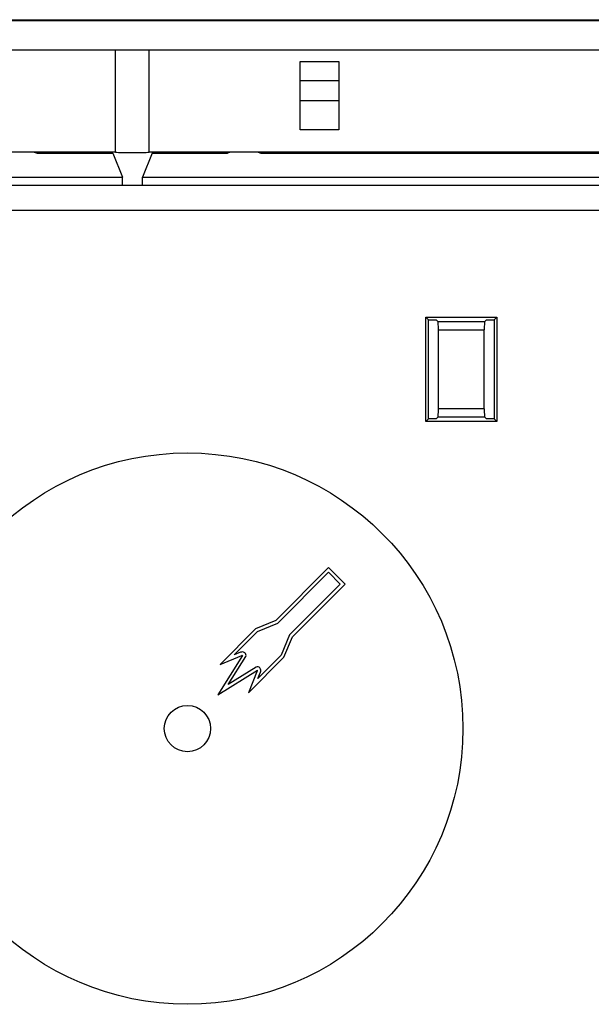
# Model space of a CAD drawing. Units: millimetres. Extents: x -211 to 58, y -34 to 53.
# Drawn here: x -129 to -118, y 6 to 24 of the extents above; entities that cross this region are included whole.
import ezdxf

# ---------------------------------------------------------------- set-up
doc = ezdxf.new("R2010")
doc.units = ezdxf.units.MM
doc.header["$LTSCALE"] = 30.734
doc.layers.get('0').update_dxf_attribs({"linetype": 'CONTINUOUS'})
for name, color, linetype in [('ASSI', 7, 'CONTINUOUS'), ('DRAFT', 7, 'CONTINUOUS'), ('RACCORDO', 7, 'CONTINUOUS')]:
    doc.layers.add(name, color=color, linetype=linetype)
doc.styles.get("Standard").update_dxf_attribs({"font": 'txt', "width": 0.8})
doc.dimstyles.new('DIMSTYLE_2', dxfattribs={"dimtxt": 3, "dimasz": 3, "dimexe": 1.5, "dimexo": 0.5, "dimgap": 0.75, "dimtad": 1, "dimdec": 0, "dimlfac": 3.333333, "dimtxsty": 'STANDARD', "dimblk": '_FILLED', "dimblk1": '_FILLED', "dimblk2": '_FILLED', "dimcen": 0.09, "dimazin": 2, "dimtfac": 1, "dimtdec": 0, "dimtofl": 0, "dimtmove": 0, "dimatfit": 3, "dimldrblk": '_FILLED', "dimfxl": 1, "dimtolj": 1, "dimarcsym": 0})

# ---------------------------------------------------------------- blocks, each defined once
blk = doc.blocks.new('_FILLED')
at = {"color": 0, "linetype": 'BYBLOCK'}
blk.add_solid([(0, 0), (-1, 0.3167), (-1, -0.3167)], dxfattribs=at)
blk = doc.blocks.new('*D4')
at = {"color": 7, "linetype": 'CONTINUOUS'}
for p, q in [((-197.389, 20.345), (-197.389, 43.205)), ((-108.083, 20.345), (-108.083, 43.205)), ((-197.389, 41.705), (-152.736, 41.705)), ((-108.083, 41.705), (-152.736, 41.705))]:
    blk.add_line(p, q, dxfattribs=at)
at = {"color": 7, "linetype": 'CONTINUOUS', "xscale": 3, "yscale": 3, "zscale": 3, "rotation": 180}
blk.add_blockref('_FILLED', (-197.389, 41.705), dxfattribs=at)
at = {"color": 7, "linetype": 'CONTINUOUS', "xscale": 3, "yscale": 3, "zscale": 3}
blk.add_blockref('_FILLED', (-108.083, 41.705), dxfattribs=at)
at = {"color": 7, "linetype": 'CONTINUOUS', "insert": (-152.736, 45.455), "char_height": 3, "width": 10.60714, "attachment_point": 2, "line_spacing_factor": 0.9}
blk.add_mtext('298', dxfattribs=at)

msp = doc.modelspace()

# ---------------------------------------------------------------- linework, layer by layer
at = {"layer": 'ASSI', "color": 7, "linetype": 'CONTINUOUS'}
for p, q in [((-127.043, 21.345), (-127.043, 23.175)), ((-126.443, 21.345), (-126.443, 23.175)), ((-123.2191, 13.8859), (-124.1659, 12.9391)), ((-124.1319, 12.8882), (-123.2191, 13.8011)), ((-122.9221, 13.5889), (-123.2191, 13.8859)), ((-123.2191, 13.8011), (-123.0069, 13.5889)), ((-123.0069, 13.5889), (-123.9198, 12.6761)), ((-123.8689, 12.6421), (-122.9221, 13.5889)), ((-124.1659, 12.9391), (-124.528, 12.7891)), ((-124.528, 12.7891), (-125.1684, 12.1487)), ((-124.9141, 12.3182), (-124.4941, 12.7382)), ((-124.4941, 12.7382), (-124.1319, 12.8882)), ((-123.9198, 12.6761), (-124.0698, 12.3139)), ((-124.0189, 12.2799), (-123.8689, 12.6421)), ((-124.7664, 12.3102), (-125.2048, 11.6031)), ((-125.1684, 12.1487), (-124.7767, 12.3098)), ((-125.0191, 11.7889), (-124.7073, 12.2917)), ((-124.7995, 12.3653), (-124.9141, 12.3182)), ((-124.7218, 12.3537), (-124.7315, 12.3597)), ((-124.6593, 11.6396), (-124.0189, 12.2799)), ((-124.0698, 12.3139), (-124.4898, 11.8939)), ((-125.2048, 11.6031), (-124.4978, 12.0416)), ((-124.5162, 12.1007), (-125.0191, 11.7889)), ((-124.4982, 12.0313), (-124.6593, 11.6396)), ((-124.4483, 12.0765), (-124.4543, 12.0862)), ((-124.4898, 11.8939), (-124.4427, 12.0085))]:
    msp.add_line(p, q, dxfattribs=at)
for radius in [4.95, 0.4157]:
    msp.add_circle((-125.753, 10.995), radius, dxfattribs=at)
for centre, radius, start, end in [((-124.771, 12.2959), 0.075, 58.2, 112.355), ((-124.771, 12.2959), 0.015, 72.32049, 112.355), ((-124.7455, 12.3155), 0.045, 328.2, 58.2), ((-124.4925, 12.0624), 0.045, 31.8, 121.8), ((-124.512, 12.037), 0.015, 337.645, 17.67951), ((-124.512, 12.037), 0.075, 337.645, 31.8)]:
    msp.add_arc(centre, radius, start, end, dxfattribs=at)
msp.add_ellipse((-126.743, 21.345), major_axis=(0.3, 0), ratio=0.0261859, start_param=3.1415927, end_param=6.2831853, dxfattribs=at)
at = {"layer": 'DRAFT', "color": 7, "linetype": 'CONTINUOUS'}
for p, q in [((-111.953, 23.715), (-193.553, 23.715)), ((-123.7299, 22.9754), (-123.0361, 22.9754)), ((-123.7299, 21.7481), (-123.7299, 22.9754)), ((-123.0361, 22.9754), (-123.0361, 21.7481)), ((-123.0361, 21.7481), (-123.7299, 21.7481)), ((-127.043, 21.345), (-138.203, 21.345)), ((-128.5055, 21.345), (-128.453, 21.3293)), ((-128.453, 21.3293), (-127.0967, 21.3293)), ((-127.0967, 21.3293), (-126.923, 20.8949)), ((-126.3892, 21.3293), (-126.563, 20.8949)), ((-115.283, 21.345), (-126.443, 21.345)), ((-126.3892, 21.3293), (-125.033, 21.3293)), ((-124.9805, 21.345), (-125.033, 21.3293)), ((-124.4855, 21.345), (-124.433, 21.3293)), ((-124.433, 21.3293), (-117.233, 21.3293)), ((-138.383, 20.8949), (-126.923, 20.8949)), ((-126.923, 20.7449), (-126.923, 20.8949)), ((-126.563, 20.8949), (-115.103, 20.8949)), ((-126.563, 20.7449), (-126.563, 20.8949)), ((-121.4682, 18.3802), (-120.1978, 18.3802)), ((-121.4682, 16.5098), (-121.4682, 18.3802)), ((-121.4682, 18.3802), (-121.421, 18.333)), ((-121.421, 18.333), (-121.283, 18.333)), ((-121.421, 16.557), (-121.421, 18.333)), ((-120.383, 18.333), (-120.245, 18.333)), ((-120.1978, 18.3802), (-120.245, 18.333)), ((-120.245, 18.333), (-120.245, 16.557)), ((-120.1978, 18.3802), (-120.1978, 16.5098)), ((-121.4682, 16.5098), (-121.421, 16.557)), ((-120.1978, 16.5098), (-121.4682, 16.5098)), ((-121.283, 16.557), (-121.421, 16.557)), ((-120.245, 16.557), (-120.383, 16.557)), ((-120.1978, 16.5098), (-120.245, 16.557))]:
    msp.add_line(p, q, dxfattribs=at)
at = {"layer": 'RACCORDO', "color": 7, "linetype": 'CONTINUOUS'}
for p, q in [((-138.1587, 23.7071), (-115.2223, 23.7071)), ((-115.3039, 23.175), (-138.077, 23.175)), ((-114.7526, 20.7449), (-139.493, 20.7448)), ((-121.283, 18.333), (-121.2556, 18.3056)), ((-120.383, 18.333), (-120.4104, 18.3056)), ((-121.2436, 16.7338), (-121.2436, 18.1562)), ((-120.4224, 16.7338), (-120.4224, 18.1562)), ((-121.283, 16.557), (-121.2556, 16.5844)), ((-120.383, 16.557), (-120.4104, 16.5844))]:
    msp.add_line(p, q, dxfattribs=at)
at = {"layer": 'RACCORDO', "color": 250, "linetype": 'CONTINUOUS'}
for p, q in [((-123.0361, 22.6231), (-123.7299, 22.6231)), ((-123.0361, 22.2665), (-123.7299, 22.2665)), ((-114.754, 20.2949), (-139.0377, 20.2949)), ((-121.2556, 18.3056), (-120.4104, 18.3056)), ((-121.2436, 18.1562), (-120.4224, 18.1562)), ((-120.4224, 16.7338), (-121.2436, 16.7338)), ((-120.4104, 16.5844), (-121.2556, 16.5844))]:
    msp.add_line(p, q, dxfattribs=at)
at = {"layer": 'RACCORDO', "color": 7, "linetype": 'CONTINUOUS'}
for centre, start_param, end_param in [((-121.2567, 18.1562), -1.5707963, -0.0872665), ((-120.4092, 18.1562), 0.0872665, 1.5707963), ((-121.2567, 16.7338), -3.0543262, -1.5707963), ((-120.4092, 16.7338), -4.712389, -3.2288591)]:
    msp.add_ellipse(centre, major_axis=(0, 0.15), ratio=0.0874887, start_param=start_param, end_param=end_param, dxfattribs=at)

# ---------------------------------------------------------------- dimensions: what is measured, and where the dimension line sits
at = {"color": 7, "linetype": 'CONTINUOUS'}
dim = msp.add_linear_dim(base=(-108.083, 41.705), p1=(-197.3891, 19.845), p2=(-108.083, 19.845), dimstyle='DIMSTYLE_2', dxfattribs=at)
dim.commit()
dim.dimension.update_dxf_attribs({"geometry": '*D4', "text_midpoint": (-153.1646, 41.705), "dimtype": 160})

doc.saveas('drawing.dxf')
